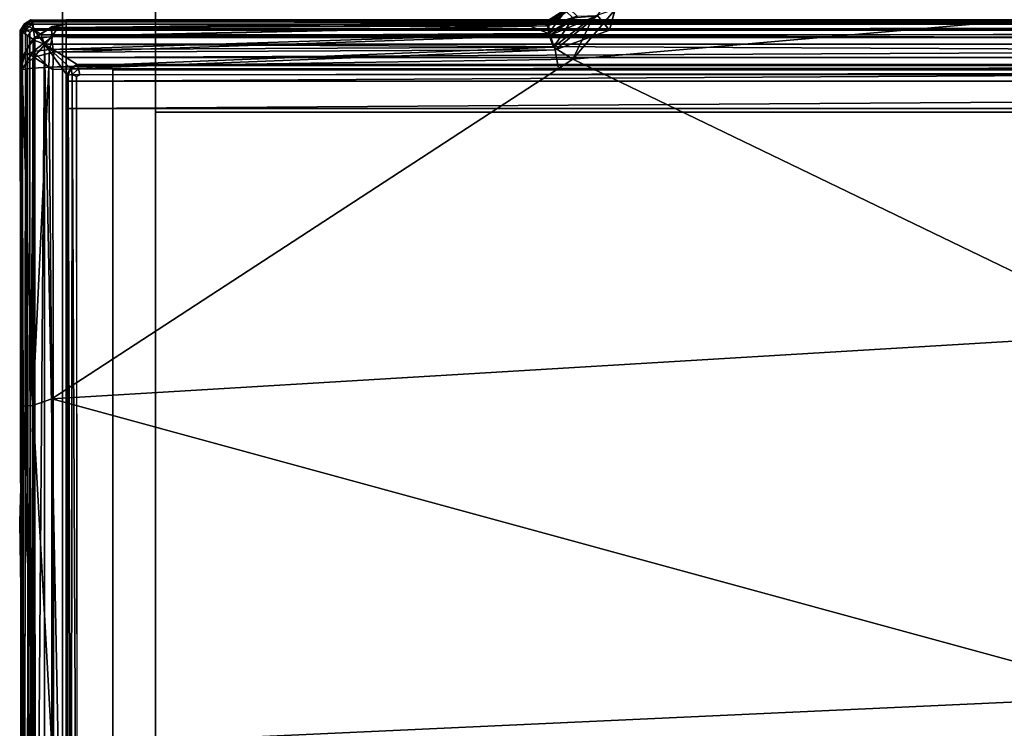
# Model space of a CAD drawing. Units: inches. Extents: x -17.8 to 29.1, y -39.5 to 39.5.
# Drawn here: x -17.8 to -9.8, y -33.6 to -27.9 of the extents above; entities that cross this region are included whole.
import ezdxf

# ---------------------------------------------------------------- set-up
doc = ezdxf.new("R2010")
doc.units = ezdxf.units.IN
doc.header["$MEASUREMENT"] = 0
for name, color, linetype in [('SEAT-ARM', 5, 'Continuous'), ('SEAT-ARMCAP', 5, 'Continuous'), ('SEAT-BASE', 5, 'Continuous'), ('SEAT-FRAME', 5, 'Continuous')]:
    doc.layers.add(name, color=color, linetype=linetype)

msp = doc.modelspace()

# ---------------------------------------------------------------- linework, layer by layer
at = {"layer": 'SEAT-ARM'}
for points, invisible_edges in [([(-17.6889, -27.8795, 17.6736), (-17.7357, -27.9126, 2.4291), (-17.7406, -27.9116, 17.6713)], 1), ([(-17.6889, -27.8795, 17.6736), (-17.6865, -27.8787, 2.4679), (-17.7357, -27.9126, 2.4291)], 12), ([(-17.6865, -27.8787, 2.4679), (-17.6889, -27.8795, 17.6736), (16.0978, -27.875, 17.6713)], 14), ([(16.0925, -27.8892, 17.7452), (16.0978, -27.875, 17.6713), (-17.6889, -27.8795, 17.6736)], 2), ([(16.0978, -27.875, 17.6713), (16.1349, -27.8797, 2.4609), (-17.6865, -27.8787, 2.4679)], 15), ([(16.1349, -27.8797, 2.4609), (-17.6855, -27.8877, 2.4188), (-17.6865, -27.8787, 2.4679)], 12), ([(-17.774, -37.7195, 17.6704), (-17.7719, -27.9623, 17.6722), (-17.7736, -27.9644, 2.4642)], 13), ([(-17.7566, -27.9772, 17.7549), (-17.7719, -27.9623, 17.6722), (-17.774, -37.7195, 17.6704)], 2), ([(-17.7736, -27.9644, 2.4642), (-17.772, -37.7265, 2.4644), (-17.774, -37.7195, 17.6704)], 13), ([(-17.7736, -27.9644, 2.4642), (-17.7645, -37.7189, 2.418), (-17.772, -37.7265, 2.4644)], 12), ([(-17.6955, -27.9783, 2.3491), (-17.6678, -27.9621, 2.3455), (-17.6908, -37.7069, 2.3463)], 2), ([(-17.6908, -37.7069, 2.3463), (-17.6678, -27.9621, 2.3455), (16.1151, -37.7243, 2.3455)], 15), ([(16.1195, -27.9567, 2.3491), (16.1372, -27.9822, 2.3465), (-17.6678, -27.9621, 2.3455)], 2), ([(16.1372, -27.9822, 2.3465), (16.1151, -37.7243, 2.3455), (-17.6678, -27.9621, 2.3455)], 15), ([(15.7553, -28.2376, 17.8713), (-17.3136, -28.2392, 17.8713), (-17.3132, -28.2381, 2.811)], 12), ([(-17.3132, -28.2381, 2.811), (15.7599, -28.2391, 2.8021), (15.7553, -28.2376, 17.8713)], 13), ([(-17.3132, -28.2381, 2.811), (-17.3105, -28.247, 2.76), (15.7599, -28.2391, 2.8021)], 12), ([(-17.3986, -28.3237, 17.8713), (-17.3974, -37.3489, 17.8713), (-17.3982, -37.3497, 2.8089)], 12), ([(-17.3982, -37.3497, 2.8089), (-17.3974, -28.3237, 2.8001), (-17.3986, -28.3237, 17.8713)], 13), ([(-17.3982, -37.3497, 2.8089), (-17.3895, -37.3439, 2.7593), (-17.3974, -28.3237, 2.8001)], 12), ([(-17.3128, -37.3457, 2.6885), (-17.2941, -28.3221, 2.6866), (-17.3206, -28.3375, 2.6904)], 1), ([(-17.2941, -28.3221, 2.6866), (-17.3128, -37.3457, 2.6885), (15.7384, -37.3504, 2.6868)], 13), ([(-17.2941, -28.3221, 2.6866), (15.7622, -28.3416, 2.6878), (15.7445, -28.3161, 2.6903)], 1), ([(15.7384, -37.3504, 2.6868), (15.7622, -28.3416, 2.6878), (-17.2941, -28.3221, 2.6866)], 15)]:
    msp.add_3dface(points, dxfattribs=dict(at, invisible_edges=invisible_edges))
for points in [[(-17.7218, -27.9276, 17.762), (-17.6889, -27.8795, 17.6736), (-17.7406, -27.9116, 17.6713)], [(-17.7357, -27.9126, 2.4291), (-17.6865, -27.8787, 2.4679), (-17.6855, -27.8877, 2.4188)], [(-17.7357, -27.9126, 2.4291), (-17.6855, -27.8877, 2.4188), (-17.6777, -27.9139, 2.3772)], [(-17.6718, -27.8952, 17.7529), (-17.6889, -27.8795, 17.6736), (-17.7218, -27.9276, 17.762)], [(-17.6718, -27.8952, 17.7529), (16.0925, -27.8892, 17.7452), (-17.6889, -27.8795, 17.6736)], [(16.1349, -27.8797, 2.4609), (16.1307, -27.8895, 2.4146), (-17.6855, -27.8877, 2.4188)], [(16.1307, -27.8895, 2.4146), (-17.6777, -27.9139, 2.3772), (-17.6855, -27.8877, 2.4188)], [(16.1307, -27.8895, 2.4146), (16.1378, -27.9213, 2.3735), (-17.6777, -27.9139, 2.3772)], [(16.0925, -27.8892, 17.7452), (-17.6718, -27.8952, 17.7529), (16.0922, -27.9368, 17.8154)], [(-17.7736, -27.9644, 2.4642), (-17.7406, -27.9116, 17.6713), (-17.7357, -27.9126, 2.4291)], [(-17.7719, -27.9623, 17.6722), (-17.7406, -27.9116, 17.6713), (-17.7736, -27.9644, 2.4642)], [(-17.7627, -27.9671, 2.4146), (-17.7736, -27.9644, 2.4642), (-17.7357, -27.9126, 2.4291)], [(-17.7736, -27.9644, 2.4642), (-17.7627, -27.9671, 2.4146), (-17.7645, -37.7189, 2.418)], [(-17.7719, -27.9623, 17.6722), (-17.7218, -27.9276, 17.762), (-17.7406, -27.9116, 17.6713)], [(-17.7566, -27.9772, 17.7549), (-17.7218, -27.9276, 17.762), (-17.7719, -27.9623, 17.6722)], [(-17.7627, -27.9671, 2.4146), (-17.7383, -37.713, 2.3772), (-17.7645, -37.7189, 2.418)], [(-17.7627, -27.9671, 2.4146), (-17.7357, -27.9126, 2.4291), (-17.731, -27.96, 2.3735)], [(-17.7627, -27.9671, 2.4146), (-17.731, -27.96, 2.3735), (-17.7383, -37.713, 2.3772)], [(-17.7566, -27.9772, 17.7549), (-17.6664, -27.9523, 17.8248), (-17.7218, -27.9276, 17.762)], [(-17.7566, -27.9772, 17.7549), (-17.7152, -28.0047, 17.8155), (-17.6664, -27.9523, 17.8248)], [(-17.7383, -37.713, 2.3772), (-17.731, -27.96, 2.3735), (-17.6908, -37.7069, 2.3463)], [(-17.6777, -27.9139, 2.3772), (-17.731, -27.96, 2.3735), (-17.7357, -27.9126, 2.4291)], [(-17.731, -27.96, 2.3735), (-17.6777, -27.9139, 2.3772), (-17.6678, -27.9621, 2.3455)], [(-17.6908, -37.7069, 2.3463), (-17.731, -27.96, 2.3735), (-17.6955, -27.9783, 2.3491)], [(-17.6678, -27.9621, 2.3455), (-17.6955, -27.9783, 2.3491), (-17.731, -27.96, 2.3735)], [(-17.7218, -27.9276, 17.762), (-17.6664, -27.9523, 17.8248), (-17.6718, -27.8952, 17.7529)], [(-17.6664, -27.9523, 17.8248), (-17.7152, -28.0047, 17.8155), (-17.6561, -28.0454, 17.8551)], [(-17.6777, -27.9139, 2.3772), (16.1378, -27.9213, 2.3735), (-17.6678, -27.9621, 2.3455)], [(16.0922, -27.9368, 17.8154), (-17.6718, -27.8952, 17.7529), (-17.6664, -27.9523, 17.8248)], [(-17.6678, -27.9621, 2.3455), (16.1378, -27.9213, 2.3735), (16.1195, -27.9567, 2.3491)], [(16.0524, -27.9961, 17.8551), (16.0922, -27.9368, 17.8154), (-17.6664, -27.9523, 17.8248)], [(-17.6059, -27.9985, 17.856), (16.0524, -27.9961, 17.8551), (-17.6664, -27.9523, 17.8248)], [(-17.5772, -28.075, 17.8713), (-17.6664, -27.9523, 17.8248), (-17.6561, -28.0454, 17.8551)], [(-17.5772, -28.075, 17.8713), (-17.6059, -27.9985, 17.856), (-17.6664, -27.9523, 17.8248)], [(-17.7557, -37.7122, 17.7535), (-17.7566, -27.9772, 17.7549), (-17.774, -37.7195, 17.6704)], [(-17.7566, -27.9772, 17.7549), (-17.7557, -37.7122, 17.7535), (-17.7152, -28.0047, 17.8155)], [(-17.7152, -28.0047, 17.8155), (-17.7557, -37.7122, 17.7535), (-17.7087, -37.6865, 17.8197)], [(-17.6561, -28.0454, 17.8551), (-17.7152, -28.0047, 17.8155), (-17.7087, -37.6865, 17.8197)], [(-17.6538, -37.6412, 17.856), (-17.6561, -28.0454, 17.8551), (-17.7087, -37.6865, 17.8197)], [(-17.5772, -28.075, 17.8713), (-17.6561, -28.0454, 17.8551), (-17.6538, -37.6412, 17.856)], [(16.0228, -28.075, 17.8713), (16.0524, -27.9961, 17.8551), (-17.6059, -27.9985, 17.856)], [(16.0228, -28.075, 17.8713), (-17.6059, -27.9985, 17.856), (-17.5772, -28.075, 17.8713)], [(-17.5772, -28.075, 17.8713), (-17.6538, -37.6412, 17.856), (-17.5772, -37.6125, 17.8713)], [(15.7553, -28.2376, 17.8713), (16.0228, -28.075, 17.8713), (-17.5772, -28.075, 17.8713)], [(-17.3974, -37.3489, 17.8713), (-17.5772, -28.075, 17.8713), (-17.5772, -37.6125, 17.8713)], [(-17.5772, -28.075, 17.8713), (-17.3136, -28.2392, 17.8713), (15.7553, -28.2376, 17.8713)], [(-17.5772, -28.075, 17.8713), (-17.3974, -37.3489, 17.8713), (-17.3986, -28.3237, 17.8713)], [(-17.3986, -28.3237, 17.8713), (-17.3656, -28.271, 17.8713), (-17.5772, -28.075, 17.8713)], [(-17.3136, -28.2392, 17.8713), (-17.5772, -28.075, 17.8713), (-17.3656, -28.271, 17.8713)], [(-17.3635, -28.2748, 2.77), (-17.3656, -28.271, 17.8713), (-17.3986, -28.3237, 17.8713)], [(-17.3974, -28.3237, 2.8001), (-17.3635, -28.2748, 2.77), (-17.3986, -28.3237, 17.8713)], [(-17.3635, -28.2748, 2.77), (-17.3974, -28.3237, 2.8001), (-17.3877, -28.3265, 2.7558)], [(-17.356, -28.3194, 2.7148), (-17.3635, -28.2748, 2.77), (-17.3877, -28.3265, 2.7558)], [(-17.3635, -28.2748, 2.77), (-17.3132, -28.2381, 2.811), (-17.3656, -28.271, 17.8713)], [(-17.3136, -28.2392, 17.8713), (-17.3656, -28.271, 17.8713), (-17.3132, -28.2381, 2.811)], [(-17.3105, -28.247, 2.76), (-17.3132, -28.2381, 2.811), (-17.3635, -28.2748, 2.77)], [(-17.3027, -28.2733, 2.7184), (-17.3105, -28.247, 2.76), (-17.3635, -28.2748, 2.77)], [(-17.3635, -28.2748, 2.77), (-17.356, -28.3194, 2.7148), (-17.3027, -28.2733, 2.7184)], [(-17.2941, -28.3221, 2.6866), (-17.3027, -28.2733, 2.7184), (-17.356, -28.3194, 2.7148)], [(-17.3105, -28.247, 2.76), (15.7557, -28.2489, 2.7558), (15.7599, -28.2391, 2.8021)], [(-17.3105, -28.247, 2.76), (-17.3027, -28.2733, 2.7184), (15.7557, -28.2489, 2.7558)], [(-17.3027, -28.2733, 2.7184), (15.7628, -28.2806, 2.7148), (15.7557, -28.2489, 2.7558)], [(-17.2941, -28.3221, 2.6866), (15.7628, -28.2806, 2.7148), (-17.3027, -28.2733, 2.7184)], [(15.7445, -28.3161, 2.6903), (15.7628, -28.2806, 2.7148), (-17.2941, -28.3221, 2.6866)], [(-17.3895, -37.3439, 2.7593), (-17.3877, -28.3265, 2.7558), (-17.3974, -28.3237, 2.8001)], [(-17.3633, -37.338, 2.7184), (-17.3877, -28.3265, 2.7558), (-17.3895, -37.3439, 2.7593)], [(-17.356, -28.3194, 2.7148), (-17.3877, -28.3265, 2.7558), (-17.3633, -37.338, 2.7184)], [(-17.356, -28.3194, 2.7148), (-17.3633, -37.338, 2.7184), (-17.3128, -37.3457, 2.6885)], [(-17.3128, -37.3457, 2.6885), (-17.3206, -28.3375, 2.6904), (-17.356, -28.3194, 2.7148)], [(-17.356, -28.3194, 2.7148), (-17.3206, -28.3375, 2.6904), (-17.2941, -28.3221, 2.6866)]]:
    msp.add_3dface(points, dxfattribs=at)
at = {"layer": 'SEAT-ARMCAP'}
for points in [[(-13.3136, -28.1975, 22.5395), (-8.7234, -30.4132, 22.7775), (-5.344, -27.4957, 22.6229)], [(-13.3136, -28.1975, 22.5395), (-5.344, -27.4957, 22.6229), (-12.969, -27.7936, 22.5141)], [(-12.902, -27.53, 17.8929), (-13.0186, -27.9626, 17.8933), (-13.1143, -27.8438, 17.9226)], [(-13.3874, -27.8042, 18.268), (-13.5488, -27.9045, 18.2653), (-13.373, -27.8046, 22.2555)], [(-13.5174, -27.9267, 18.1286), (-13.5488, -27.9045, 18.2653), (-13.3874, -27.8042, 18.268)], [(-13.5488, -27.9045, 18.2653), (-13.5038, -27.8959, 22.2632), (-13.373, -27.8046, 22.2555)], [(-13.5174, -27.9267, 18.1286), (-13.337, -27.7935, 18.1246), (-13.2786, -27.8503, 18.0033)], [(-13.3874, -27.8042, 18.268), (-13.337, -27.7935, 18.1246), (-13.5174, -27.9267, 18.1286)], [(-13.373, -27.8046, 22.2555), (-13.5105, -27.9901, 22.4128), (-13.3111, -27.8657, 22.4091)], [(-13.373, -27.8046, 22.2555), (-13.5038, -27.8959, 22.2632), (-13.5105, -27.9901, 22.4128)], [(-13.1478, -27.8511, 22.4864), (-13.3136, -28.1975, 22.5395), (-12.969, -27.7936, 22.5141)], [(-13.4955, -28.0024, 18.0078), (-13.5174, -27.9267, 18.1286), (-13.2786, -27.8503, 18.0033)], [(-13.4695, -28.1005, 22.5019), (-13.3111, -27.8657, 22.4091), (-13.5105, -27.9901, 22.4128)], [(-13.1143, -27.8438, 17.9226), (-13.4955, -28.0024, 18.0078), (-13.2786, -27.8503, 18.0033)], [(-13.1143, -27.8438, 17.9226), (-13.4572, -28.1214, 17.9231), (-13.4955, -28.0024, 18.0078)], [(-13.4695, -28.1005, 22.5019), (-13.1478, -27.8511, 22.4864), (-13.3111, -27.8657, 22.4091)], [(-13.1478, -27.8511, 22.4864), (-13.4695, -28.1005, 22.5019), (-13.3136, -28.1975, 22.5395)], [(-13.4572, -28.1214, 17.9231), (-13.1143, -27.8438, 17.9226), (-13.0186, -27.9626, 17.8933)], [(-17.5266, -27.9428, 22.147), (-17.6559, -28.0216, 18.1889), (-17.6691, -28.0316, 22.1139)], [(-17.5137, -28.0136, 22.2828), (-17.5266, -27.9428, 22.147), (-17.6691, -28.0316, 22.1139)], [(-17.5226, -28.0146, 18.0317), (-17.6559, -28.0216, 18.1889), (-17.5175, -27.9335, 18.2095)], [(-17.5175, -27.9335, 18.2095), (-17.6559, -28.0216, 18.1889), (-17.5266, -27.9428, 22.147)], [(-13.6636, -27.926, 22.265), (-17.4025, -27.914, 22.0482), (-17.5266, -27.9428, 22.147)], [(-17.5266, -27.9428, 22.147), (-17.4025, -27.914, 22.0482), (-17.5175, -27.9335, 18.2095)], [(-13.6636, -27.926, 22.265), (-17.5266, -27.9428, 22.147), (-17.5137, -28.0136, 22.2828)], [(-13.5174, -27.9267, 18.1286), (-13.4955, -28.0024, 18.0078), (-17.5226, -28.0146, 18.0317)], [(-17.4675, -27.9412, 18.1381), (-13.5174, -27.9267, 18.1286), (-17.5226, -28.0146, 18.0317)], [(-17.4675, -27.9412, 18.1381), (-17.5226, -28.0146, 18.0317), (-17.5175, -27.9335, 18.2095)], [(-17.5137, -28.0136, 22.2828), (-13.5105, -27.9901, 22.4128), (-13.6636, -27.926, 22.265)], [(-13.5488, -27.9045, 18.2653), (-13.5174, -27.9267, 18.1286), (-17.4675, -27.9412, 18.1381)], [(-13.6636, -27.926, 22.265), (-13.5038, -27.8959, 22.2632), (-13.5488, -27.9045, 18.2653)], [(-13.5038, -27.8959, 22.2632), (-13.6636, -27.926, 22.265), (-13.5105, -27.9901, 22.4128)], [(-17.7352, -28.1395, 18.1726), (-17.7519, -28.1748, 22.1496), (-17.6691, -28.0316, 22.1139)], [(-17.7519, -28.1748, 22.1496), (-17.6699, -28.135, 22.2705), (-17.6691, -28.0316, 22.1139)], [(-17.7352, -28.1395, 18.1726), (-17.6691, -28.0316, 22.1139), (-17.6559, -28.0216, 18.1889)], [(-17.6559, -28.0216, 18.1889), (-17.6647, -28.1811, 18.0176), (-17.7352, -28.1395, 18.1726)], [(-17.6699, -28.135, 22.2705), (-17.5137, -28.0136, 22.2828), (-17.6691, -28.0316, 22.1139)], [(-17.5391, -28.1175, 22.357), (-17.5137, -28.0136, 22.2828), (-17.6699, -28.135, 22.2705)], [(-17.6559, -28.0216, 18.1889), (-17.5226, -28.0146, 18.0317), (-17.6647, -28.1811, 18.0176)], [(-17.6647, -28.1811, 18.0176), (-17.5226, -28.0146, 18.0317), (-17.5058, -28.14, 17.936)], [(-13.4695, -28.1005, 22.5019), (-13.5105, -27.9901, 22.4128), (-17.5391, -28.1175, 22.357)], [(-17.5137, -28.0136, 22.2828), (-17.5391, -28.1175, 22.357), (-13.5105, -27.9901, 22.4128)], [(-13.4955, -28.0024, 18.0078), (-17.5058, -28.14, 17.936), (-17.5226, -28.0146, 18.0317)], [(-13.4955, -28.0024, 18.0078), (-13.4572, -28.1214, 17.9231), (-17.5058, -28.14, 17.936)], [(-17.5391, -28.1175, 22.357), (-17.6699, -28.135, 22.2705), (-17.5442, -28.2611, 22.396)], [(-13.4695, -28.1005, 22.5019), (-17.5391, -28.1175, 22.357), (-17.5442, -28.2611, 22.396)], [(-13.3136, -28.1975, 22.5395), (-13.4695, -28.1005, 22.5019), (-17.5442, -28.2611, 22.396)], [(-13.4572, -28.1214, 17.9231), (-17.5113, -28.2808, 17.9063), (-17.5058, -28.14, 17.936)], [(-17.7519, -28.1748, 22.1496), (-17.7352, -28.1395, 18.1726), (-17.7685, -28.2876, 18.1678)], [(-17.7352, -28.1395, 18.1726), (-17.6647, -28.1811, 18.0176), (-17.7685, -28.2876, 18.1678)], [(-17.758, -28.2787, 22.1739), (-17.7519, -28.1748, 22.1496), (-17.7685, -28.2876, 18.1678)], [(-17.7685, -28.2876, 18.1678), (-17.6647, -28.1811, 18.0176), (-17.7678, -39.1409, 18.1598)], [(-17.6647, -28.1811, 18.0176), (-17.6529, -39.2629, 18.0058), (-17.7678, -39.1409, 18.1598)], [(-17.6699, -28.135, 22.2705), (-17.758, -28.2787, 22.1739), (-17.6721, -28.2683, 22.308)], [(-17.7519, -28.1748, 22.1496), (-17.758, -28.2787, 22.1739), (-17.6699, -28.135, 22.2705)], [(-17.6699, -28.135, 22.2705), (-17.6721, -28.2683, 22.308), (-17.5442, -28.2611, 22.396)], [(-17.6647, -28.1811, 18.0176), (-17.5058, -28.14, 17.936), (-17.5113, -28.2808, 17.9063)], [(-13.3136, -28.1975, 22.5395), (-17.5442, -28.2611, 22.396), (-17.5193, -30.9417, 22.5657)], [(-13.3136, -28.1975, 22.5395), (-17.5193, -30.9417, 22.5657), (-8.7234, -30.4132, 22.7775)], [(-17.758, -28.2787, 22.1739), (-17.6722, -30.9945, 22.4668), (-17.6721, -28.2683, 22.308)], [(-17.6722, -30.9945, 22.4668), (-17.758, -28.2787, 22.1739), (-17.7503, -30.9989, 22.3468)], [(-17.6722, -30.9945, 22.4668), (-17.5193, -30.9417, 22.5657), (-17.5442, -28.2611, 22.396)], [(-17.6722, -30.9945, 22.4668), (-17.5442, -28.2611, 22.396), (-17.6721, -28.2683, 22.308)], [(-8.7234, -30.4132, 22.7775), (-17.5193, -30.9417, 22.5657), (-8.7234, -33.3428, 22.8446)], [(-17.5193, -30.9417, 22.5657), (-17.6722, -30.9945, 22.4668), (-17.5192, -33.7463, 22.608)], [(-17.5192, -33.7463, 22.608), (-8.7234, -33.3428, 22.8446), (-17.5193, -30.9417, 22.5657)], [(-17.7503, -30.9989, 22.3468), (-17.7784, -31.9378, 22.2208), (-17.7503, -33.7242, 22.3887)], [(-17.6722, -30.9945, 22.4668), (-17.7503, -30.9989, 22.3468), (-17.6722, -33.725, 22.5088)], [(-17.7503, -30.9989, 22.3468), (-17.7503, -33.7242, 22.3887), (-17.6722, -33.725, 22.5088)], [(-17.6722, -33.725, 22.5088), (-17.5192, -33.7463, 22.608), (-17.6722, -30.9945, 22.4668)], [(-8.7234, -33.3428, 22.8446), (-17.5192, -33.7463, 22.608), (-8.7234, -36.2725, 22.7775)]]:
    msp.add_3dface(points, dxfattribs=at)
for points, invisible_edges in [([(-13.4312, -28.2611, 17.8931), (17.4479, -27.5585, 17.8993), (17.4452, -39.1575, 17.903)], 13), ([(-13.0186, -27.9626, 17.8933), (17.4479, -27.5585, 17.8993), (-13.4312, -28.2611, 17.8931)], 15), ([(-12.902, -27.53, 17.8929), (17.4479, -27.5585, 17.8993), (-13.0186, -27.9626, 17.8933)], 2), ([(-17.5175, -27.9335, 18.2095), (-17.4025, -27.914, 22.0482), (-13.5488, -27.9045, 18.2653)], 14), ([(-13.5488, -27.9045, 18.2653), (-17.4675, -27.9412, 18.1381), (-17.5175, -27.9335, 18.2095)], 12), ([(-13.6636, -27.926, 22.265), (-13.5488, -27.9045, 18.2653), (-17.4025, -27.914, 22.0482)], 2), ([(-13.4572, -28.1214, 17.9231), (-13.0186, -27.9626, 17.8933), (-13.4312, -28.2611, 17.8931)], 2), ([(-17.5113, -28.2808, 17.9063), (-13.4572, -28.1214, 17.9231), (-13.4312, -28.2611, 17.8931)], 12), ([(-17.5113, -28.2808, 17.9063), (-17.6529, -39.2629, 18.0058), (-17.6647, -28.1811, 18.0176)], 1), ([(-17.7503, -30.9989, 22.3468), (-17.758, -28.2787, 22.1739), (-17.7784, -31.9378, 22.2208)], 2), ([(-17.7685, -28.2876, 18.1678), (-17.7784, -31.9378, 22.2208), (-17.758, -28.2787, 22.1739)], 3), ([(-17.7678, -39.1409, 18.1598), (-17.7784, -31.9378, 22.2208), (-17.7685, -28.2876, 18.1678)], 3), ([(-17.5113, -28.2808, 17.9063), (-17.5015, -39.1398, 17.9017), (-17.6529, -39.2629, 18.0058)], 12), ([(-17.5015, -39.1398, 17.9017), (-17.5113, -28.2808, 17.9063), (-13.4312, -28.2611, 17.8931)], 14), ([(17.4452, -39.1575, 17.903), (-17.5015, -39.1398, 17.9017), (-13.4312, -28.2611, 17.8931)], 15), ([(-17.7631, -36.5688, 22.2786), (-17.7784, -31.9378, 22.2208), (-17.7678, -39.1409, 18.1598)], 15), ([(-17.7631, -36.5688, 22.2786), (-17.7503, -33.7242, 22.3887), (-17.7784, -31.9378, 22.2208)], 12)]:
    msp.add_3dface(points, dxfattribs=dict(at, invisible_edges=invisible_edges))
at = {"layer": 'SEAT-BASE', "invisible_edges": 12}
for points in [[(-17.4335, -37.4062, 2.34), (-17.4335, 37.4062, 2.34), (-17.4335, 37.4062, 0.59)], [(-17.4335, 37.4062, 0.59), (-17.4335, -37.4062, 0.59), (-17.4335, -37.4062, 2.34)], [(-16.6835, 36.6563, 2.34), (-17.4335, 37.4062, 2.34), (-17.4335, -37.4062, 2.34)], [(-16.6835, -36.6563, 0.59), (-17.4335, -37.4062, 0.59), (-17.4335, 37.4062, 0.59)], [(-17.4335, 37.4062, 0.59), (-16.6835, 36.6563, 0.59), (-16.6835, -36.6563, 0.59)], [(-17.4335, -37.4062, 2.34), (-16.6835, -36.6563, 2.34), (-16.6835, 36.6563, 2.34)], [(-16.6835, -36.6563, 0.59), (-16.6835, 36.6563, 0.59), (-16.6835, 36.6563, 2.34)], [(-16.6835, 36.6563, 2.34), (-16.6835, -36.6563, 2.34), (-16.6835, -36.6563, 0.59)]]:
    msp.add_3dface(points, dxfattribs=at)
at = {"layer": 'SEAT-FRAME'}
for points, invisible_edges in [([(15.8478, -28.5938, 2.4338), (-17.4022, -28.5938, 2.4338), (-17.4022, -27.875, 2.4338)], 12), ([(-17.4022, -28.5938, 2.4338), (-17.4022, -28.1837, 17.8332), (-17.4022, -27.875, 2.4338)], 3), ([(-17.4022, -27.875, 2.4338), (-17.4022, -28.1837, 17.8332), (-17.4022, -28.0214, 17.7248)], 13), ([(-17.4022, -27.875, 2.4338), (15.8478, -27.875, 2.4338), (15.8478, -28.5938, 2.4338)], 12), ([(-17.4022, -28.0214, 17.7248), (-17.4022, -27.9131, 17.5626), (-17.4022, -27.875, 2.4338)], 14), ([(-17.4022, -27.875, 17.3713), (-17.4022, -27.875, 2.4338), (-17.4022, -27.9131, 17.5626)], 2), ([(-17.4022, -27.875, 17.3713), (-17.4022, -27.9131, 17.5626), (15.8478, -27.875, 17.3713)], 12), ([(-17.4022, -28.1837, 17.8332), (-17.4022, -28.5938, 2.4338), (-17.4022, -28.375, 17.8713)], 3), ([(15.4728, -37.0312, 3.9025), (15.4728, -28.2813, 3.9025), (-17.0272, -28.2813, 3.9025)], 12), ([(-17.0272, -28.2813, 3.9025), (-17.0272, -37.0312, 3.9025), (15.4728, -37.0312, 3.9025)], 12), ([(-16.6835, -28.625, 3.59), (-17.0272, -28.2813, 3.59), (15.4728, -28.2813, 3.59)], 13), ([(-17.0272, -28.2813, 3.59), (-16.6835, -28.625, 3.59), (-16.6835, -36.6875, 3.59)], 13), ([(-16.6835, -36.6875, 3.59), (-17.0272, -37.0312, 3.59), (-17.0272, -28.2813, 3.59)], 13), ([(-17.0272, -37.0312, 3.9025), (-17.0272, -28.2813, 3.9025), (-17.0272, -28.2813, 3.59)], 12), ([(15.4728, -28.2813, 3.59), (-17.0272, -28.2813, 3.59), (-17.0272, -28.2813, 3.9025)], 12), ([(-17.0272, -28.2813, 3.9025), (15.4728, -28.2813, 3.9025), (15.4728, -28.2813, 3.59)], 12), ([(-17.0272, -28.2813, 3.59), (-17.0272, -37.0312, 3.59), (-17.0272, -37.0312, 3.9025)], 12), ([(15.4728, -28.2813, 3.59), (15.129, -28.625, 3.59), (-16.6835, -28.625, 3.59)], 13), ([(-17.4022, -28.5938, 17.8713), (-17.4022, -28.375, 17.8713), (-17.4022, -28.5938, 2.4338)], 2), ([(-17.4022, -28.5938, 17.8713), (-17.4022, -28.5938, 2.4338), (-17.4022, -36.7188, 2.4338)], 12), ([(-17.4022, -36.7188, 2.4338), (-17.4022, -36.7188, 17.8713), (-17.4022, -28.5938, 17.8713)], 12), ([(-16.6832, -36.7188, 2.4338), (-17.4022, -36.7188, 2.4338), (-17.4022, -28.5938, 2.4338)], 12), ([(-17.4022, -28.5938, 17.8713), (-16.6832, -28.5938, 17.8713), (-16.6832, -28.5938, 2.4338)], 12), ([(-16.6832, -28.5938, 17.8713), (-17.4022, -28.5938, 17.8713), (-17.4022, -36.7188, 17.8713)], 12), ([(-17.4022, -36.7188, 17.8713), (-16.6832, -36.7188, 17.8713), (-16.6832, -28.5938, 17.8713)], 12), ([(-17.4022, -28.5938, 2.4338), (-16.6832, -28.5938, 2.4338), (-16.6832, -36.7188, 2.4338)], 12), ([(-16.6832, -28.5938, 2.4338), (-17.4022, -28.5938, 2.4338), (-17.4022, -28.5938, 17.8713)], 12), ([(15.8478, -28.5938, 17.8713), (-17.4022, -28.5938, 17.8713), (-17.4022, -28.5938, 2.4338)], 12), ([(-17.4022, -28.5938, 2.4338), (15.8478, -28.5938, 2.4338), (15.8478, -28.5938, 17.8713)], 12), ([(-16.6832, -36.7188, 2.4338), (-16.6832, -28.5938, 2.4338), (-16.6832, -28.5938, 17.8713)], 12), ([(-16.6832, -28.5938, 17.8713), (-16.6832, -36.7188, 17.8713), (-16.6832, -36.7188, 2.4338)], 12), ([(-16.6835, -28.625, 3.1525), (15.129, -28.625, 3.1525), (15.129, -36.6875, 3.1525)], 12), ([(15.129, -36.6875, 3.1525), (-16.6835, -36.6875, 3.1525), (-16.6835, -28.625, 3.1525)], 12), ([(15.129, -28.625, 3.1525), (-16.6835, -28.625, 3.1525), (-16.6835, -28.625, 3.59)], 12), ([(-16.6835, -36.6875, 3.59), (-16.6835, -28.625, 3.59), (-16.6835, -28.625, 3.1525)], 12), ([(-16.6835, -28.625, 3.1525), (-16.6835, -36.6875, 3.1525), (-16.6835, -36.6875, 3.59)], 12), ([(-16.6835, -28.625, 3.59), (15.129, -28.625, 3.59), (15.129, -28.625, 3.1525)], 12)]:
    msp.add_3dface(points, dxfattribs=dict(at, invisible_edges=invisible_edges))
for points in [[(-17.4022, -27.9131, 17.5626), (15.8478, -27.9131, 17.5626), (15.8478, -27.875, 17.3713)], [(15.8478, -27.9131, 17.5626), (-17.4022, -28.0214, 17.7248), (15.8478, -28.0214, 17.7248)], [(15.8478, -27.9131, 17.5626), (-17.4022, -27.9131, 17.5626), (-17.4022, -28.0214, 17.7248)], [(-17.4022, -28.1837, 17.8332), (15.8478, -28.0214, 17.7248), (-17.4022, -28.0214, 17.7248)], [(15.8478, -28.1837, 17.8332), (15.8478, -28.0214, 17.7248), (-17.4022, -28.1837, 17.8332)], [(15.8478, -28.375, 17.8713), (15.8478, -28.1837, 17.8332), (-17.4022, -28.375, 17.8713)], [(-17.4022, -28.1837, 17.8332), (-17.4022, -28.375, 17.8713), (15.8478, -28.1837, 17.8332)], [(15.8478, -28.5938, 17.8713), (15.8478, -28.375, 17.8713), (-17.4022, -28.5938, 17.8713)], [(-17.4022, -28.375, 17.8713), (-17.4022, -28.5938, 17.8713), (15.8478, -28.375, 17.8713)]]:
    msp.add_3dface(points, dxfattribs=at)

doc.saveas('drawing.dxf')
